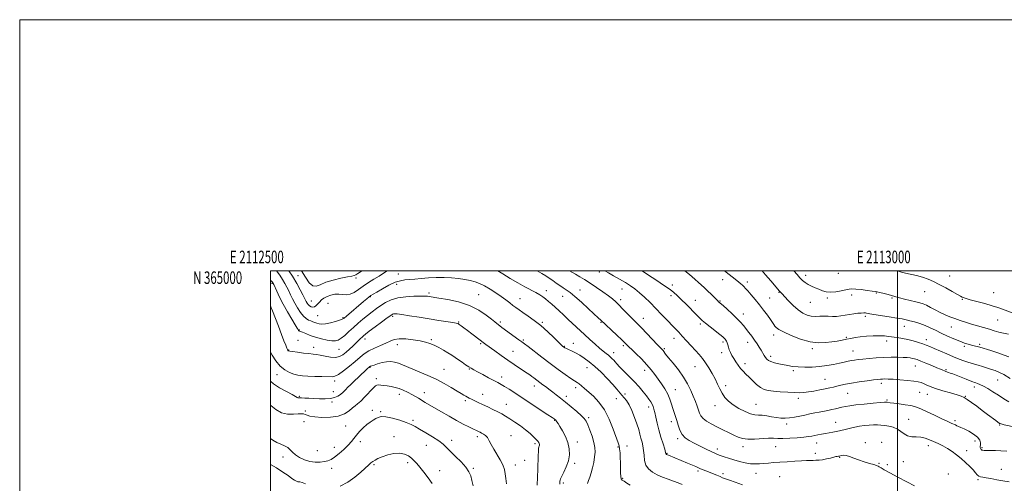
# Model space of a CAD drawing. Extents: x 2112300 to 2115200, y 362300 to 365200.
# Drawn here: x 2112300 to 2113085, y 364831 to 365200 of the extents above; entities that cross this region are included whole.
import ezdxf
from ezdxf.enums import TextEntityAlignment as Align

# ---------------------------------------------------------------- set-up
doc = ezdxf.new("R2010")
doc.units = 0
doc.header["$MEASUREMENT"] = 0
for name, color, linetype, lineweight in [('32000', 7, 'Continuous', 0), ('32001', 7, 'Continuous', 0), ('DTM SPOT ELEVATION', 2, 'Continuous', 13), ('INDEX CONTOUR', 41, 'Continuous', 13), ('INTERMEDIATE CONTOUR', 44, 'Continuous', 0)]:
    doc.layers.add(name, color=color, linetype=linetype, lineweight=lineweight)
doc.styles.add('Style-WORKING', font='WORKING.shx')

msp = doc.modelspace()

# ---------------------------------------------------------------- linework, layer by layer
at = {"layer": '32000', "flags": 128}
for points in [[(2112300, 362300), (2115200, 362300), (2115200, 365200), (2112300, 365200), (2112300, 362300)], [(2112500, 362500), (2115000, 362500), (2115000, 365000), (2112500, 365000), (2112500, 362500)], [(2113000, 362500), (2113000, 365000)]]:
    msp.add_lwpolyline(points, dxfattribs=at)
at = {"layer": 'DTM SPOT ELEVATION'}
for p in [(2112521.94, 364996.12, 983.1), (2112601.78, 364997.48, 985.2), (2112762.16, 364998.93, 978.4), (2112926.61, 364996.45, 967.5), (2112952.76, 364998.08, 966.6), (2113041.58, 364995.8, 965.3), (2112501.14, 364990.09, 988.2), (2112568.21, 364994.16, 982.4), (2112600.71, 364989.07, 986.6), (2112820.51, 364988.7, 975.6), (2112860.48, 364992.81, 972.6), (2112880.19, 364991.11, 971.6), (2112579.6, 364979.43, 986.1), (2112626.34, 364982.2, 987.7), (2112666.08, 364981.08, 987.1), (2112720.02, 364984.23, 983.4), (2112732.85, 364979.74, 982.8), (2112746.87, 364984.65, 981.3), (2112780.27, 364985.49, 978.8), (2112819.4, 364980.19, 976.4), (2112905.39, 364982.8, 970.1), (2112963.41, 364980.72, 968.5), (2112983.1, 364982.4, 968.1), (2113021.46, 364983.38, 966.8), (2113076.52, 364982.46, 965.1), (2112532.63, 364975.98, 983.1), (2112545.76, 364974, 985.1), (2112698.86, 364977.85, 985.2), (2112779.16, 364976.98, 979.6), (2112838.78, 364976.45, 975.2), (2112858.28, 364975.81, 973.9), (2112898.1, 364978.25, 971.1), (2112930.44, 364974.81, 968.9), (2112943.89, 364978.4, 968.3), (2112995.5, 364978.19, 968.2), (2113051.59, 364977.32, 966.1), (2112537.63, 364964.18, 984.9), (2112597.51, 364963.76, 990.3), (2112876.93, 364965.54, 973.4), (2112974.18, 364963.74, 970.3), (2112557.69, 364962.75, 985.8), (2112649.98, 364959.11, 989.9), (2112683.11, 364959.3, 987.7), (2112716.77, 364958.9, 985.8), (2112763.48, 364959.05, 982.1), (2112797.29, 364962.05, 979.3), (2112842.79, 364957.59, 976.3), (2113005.41, 364955.6, 970.7), (2113079.84, 364960.82, 966.9), (2112522.86, 364952.91, 987.9), (2112901.09, 364948.93, 972.5), (2113042.78, 364955.22, 968.8), (2112521.78, 364944.5, 988.8), (2112575.28, 364945.72, 990.5), (2112601.06, 364941.19, 992.6), (2112628.1, 364945.07, 991.8), (2112667.57, 364942.05, 990.2), (2112701.51, 364944.83, 987.8), (2112734.23, 364939.9, 985.9), (2112741.42, 364942.29, 985.3), (2112781.21, 364940.34, 982.3), (2112821.74, 364946.21, 978.6), (2112860.87, 364943.36, 976.3), (2112880.43, 364942.91, 974.6), (2112959.12, 364946.95, 971.8), (2112991.25, 364944.14, 972.5), (2113022.83, 364945.17, 971.4), (2113065.45, 364941.29, 969.7), (2112514.4, 364936.9, 989.9), (2112534.38, 364938.88, 989.4), (2112554.49, 364937.47, 988.9), (2112693.42, 364935.7, 989.1), (2112773.66, 364934.77, 983.4), (2112813.91, 364937.94, 979.8), (2112859.78, 364934.88, 976.5), (2112932.14, 364937.99, 972.3), (2112964.42, 364935.96, 973.2), (2113053.15, 364939.84, 970.3), (2112878.26, 364925.98, 975.5), (2112898.92, 364931.82, 973.6), (2113014.09, 364924.15, 974.8), (2112505.07, 364917.18, 992.7), (2112579.24, 364923.11, 994.1), (2112638.33, 364921.43, 993.1), (2112658.56, 364921.79, 992.1), (2112752.34, 364922.7, 986.8), (2112798.39, 364920.56, 982.6), (2112838.4, 364923.73, 978.9), (2112916.87, 364920.3, 974.3), (2113038.58, 364921.3, 973.8), (2112551.27, 364912.11, 992.4), (2112584.46, 364914.1, 995.6), (2112684.32, 364915.24, 991.5), (2112862.81, 364908.47, 977.6), (2112942.02, 364913.56, 975.1), (2112987.03, 364910.34, 976.4), (2113079.79, 364913.09, 972.9), (2112550.21, 364903.74, 993.2), (2112602.84, 364901.43, 996.5), (2112622.69, 364902.79, 995.4), (2112669.25, 364901.59, 993.3), (2112710.27, 364908.1, 990.6), (2112743.32, 364906.87, 988.4), (2112782.64, 364901.72, 985.5), (2112822.77, 364905.15, 981.2), (2112960.19, 364902.24, 976.9), (2113017.54, 364903.05, 976.9), (2113023.78, 364901.5, 976.8), (2113061.27, 364907.5, 974.5), (2112522.97, 364900.03, 993.8), (2112549.14, 364895.33, 994.3), (2112655.35, 364896.51, 994.3), (2112687.99, 364893.58, 993.2), (2112735.99, 364900.05, 989.5), (2112775.76, 364898.1, 986.9), (2112887.23, 364893.58, 977.1), (2112920.8, 364898.44, 976.4), (2112991.54, 364897.12, 977.8), (2113054.14, 364900.01, 975.9), (2112527.88, 364888.26, 995.8), (2112581.23, 364888.87, 997.5), (2112587.88, 364887.64, 997.8), (2112801.54, 364891.52, 984.5), (2112854.37, 364892.54, 978.6), (2112526.8, 364879.87, 996.5), (2112613.5, 364880.77, 997.7), (2112726.55, 364880.77, 992.1), (2112753.59, 364883.02, 989.7), (2112819.49, 364879.81, 982.5), (2112911.47, 364878.04, 978.4), (2112950.55, 364879.36, 979.2), (2113008.82, 364881.74, 979.1), (2113045.8, 364880.48, 977.7), (2113081.45, 364877.26, 976.1), (2112560.02, 364876.3, 996.8), (2112571.74, 364863.88, 998.7), (2112598.58, 364867.73, 999.5), (2112644.36, 364864.85, 997.5), (2112664.96, 364867.84, 996.4), (2112691.78, 364868.72, 995.1), (2112710.79, 364862.14, 994.3), (2112744.72, 364863.46, 991.5), (2112824.63, 364866.18, 982.3), (2112935.57, 364862.9, 980.7), (2112974.37, 364862.98, 981.6), (2112987.29, 364863.35, 981.5), (2113061.77, 364864.28, 978.6), (2112537.27, 364856.66, 996.7), (2112550.94, 364859.39, 996.9), (2112624.34, 364860.89, 998.8), (2112777.16, 364859.6, 988.1), (2112784.19, 364860.29, 987.6), (2112816.2, 364854.47, 983.9), (2112856.28, 364857.88, 981.5), (2112876.6, 364859.79, 980.5), (2112902.91, 364859.92, 980.8), (2112934.5, 364854.52, 981.5), (2113024.64, 364860.65, 980.5), (2113054.99, 364856.71, 979.5), (2113067.27, 364859.03, 977.8), (2112509.85, 364851.69, 998.6), (2112609.25, 364847.17, 1000.4), (2112702.7, 364848.99, 995.2), (2112742.53, 364846.48, 991.7), (2112953.83, 364851.45, 982.1), (2112985.16, 364846.51, 981.88), (2113004.61, 364847.89, 981.17), (2112548.79, 364842.59, 998.8), (2112582.54, 364845.4, 1000.2), (2112634.98, 364840.76, 999.2), (2112661.74, 364842.52, 997.8), (2112695.16, 364845.14, 995.4), (2112840.79, 364840.57, 984.3), (2112860.71, 364838.42, 983.6), (2112887.11, 364838.75, 982.7), (2112991.7, 364845.57, 981.74), (2113040.55, 364838.05, 981.17), (2113082.81, 364841.69, 979.4), (2112733.44, 364830.82, 991.7), (2112780.91, 364834.75, 987.9), (2112906.08, 364835.95, 983.1), (2113064.13, 364833.61, 980.2)]:
    msp.add_point(p, dxfattribs=at)
at = {"layer": 'INDEX CONTOUR'}
for points in [[(2113088.977, 364831.861, 980), (2113084.025, 364832.65, 980), (2113079.05, 364833.535, 980), (2113074.44, 364834.411, 980), (2113070.618, 364835.11, 980), (2113067.879, 364835.536, 980), (2113066.004, 364835.893, 980), (2113064.648, 364836.459, 980), (2113063.461, 364837.478, 980), (2113062.092, 364839.061, 980), (2113060.189, 364841.282, 980), (2113057.507, 364844.145, 980), (2113054.235, 364847.359, 980), (2113050.667, 364850.564, 980), (2113047.046, 364853.464, 980), (2113043.405, 364856.039, 980), (2113039.724, 364858.339, 980), (2113036.001, 364860.407, 980), (2113032.311, 364862.266, 980), (2113028.747, 364863.938, 980), (2113025.357, 364865.415, 980), (2113022.018, 364866.588, 980), (2113018.561, 364867.324, 980), (2113014.898, 364867.597, 980), (2113011.258, 364867.821, 980), (2113007.949, 364868.519, 980), (2113005.159, 364870.038, 980), (2113002.592, 364872.014, 980), (2112999.831, 364873.906, 980), (2112996.591, 364875.287, 980), (2112993.103, 364876.181, 980), (2112989.733, 364876.727, 980), (2112986.726, 364877.044, 980), (2112983.868, 364877.173, 980), (2112980.826, 364877.134, 980), (2112977.357, 364876.944, 980), (2112973.583, 364876.603, 980), (2112969.71, 364876.106, 980), (2112965.933, 364875.46, 980), (2112962.379, 364874.716, 980), (2112959.16, 364873.934, 980), (2112953.733, 364872.466, 980), (2112951.145, 364871.854, 980), (2112948.395, 364871.353, 980), (2112942.477, 364870.445, 980), (2112939.432, 364869.914, 980), (2112936.515, 364869.348, 980), (2112931.634, 364868.326, 980), (2112929.04, 364867.887, 980), (2112925.312, 364867.446, 980), (2112919.979, 364866.991, 980), (2112913.947, 364866.611, 980), (2112908.468, 364866.424, 980), (2112904.39, 364866.487, 980), (2112900.955, 364866.621, 980), (2112897.001, 364866.585, 980), (2112885.877, 364865.85, 980), (2112880.487, 364865.774, 980), (2112876.331, 364866.299, 980), (2112872.91, 364867.415, 980), (2112869.409, 364869.033, 980), (2112865.22, 364871.056, 980), (2112860.557, 364873.333, 980), (2112855.839, 364875.701, 980), (2112851.463, 364878.02, 980), (2112847.734, 364880.242, 980), (2112844.935, 364882.34, 980), (2112843.213, 364884.337, 980), (2112842.18, 364886.455, 980), (2112841.311, 364888.963, 980), (2112840.18, 364892.077, 980), (2112838.737, 364895.785, 980), (2112837.032, 364900.022, 980), (2112835.058, 364904.724, 980), (2112832.596, 364909.841, 980), (2112829.372, 364915.327, 980), (2112825.297, 364921.032, 980), (2112821.028, 364926.397, 980), (2112817.405, 364930.761, 980), (2112815.05, 364933.652, 980), (2112812.946, 364936.364, 980), (2112812.241, 364937.185, 980), (2112810.999, 364938.502, 980), (2112808.586, 364941.035, 980), (2112800.001, 364950.09, 980), (2112795.714, 364954.562, 980), (2112792.57, 364957.757, 980), (2112790.115, 364960.191, 980), (2112787.59, 364962.716, 980), (2112784.45, 364965.94, 980), (2112781.018, 364969.491, 980), (2112777.834, 364972.755, 980), (2112775.227, 364975.314, 980), (2112772.673, 364977.552, 980), (2112769.437, 364980.05, 980), (2112765.028, 364983.214, 980), (2112759.92, 364986.731, 980), (2112754.834, 364990.113, 980), (2112750.353, 364992.967, 980), (2112746.523, 364995.294, 980), (2112743.255, 364997.194, 980), (2112738.263, 365000, 980)], [(2113088.748, 364931.313, 970), (2113084.905, 364932.89, 970), (2113079.846, 364934.643, 970), (2113074.45, 364936.347, 970), (2113065.629, 364939.009, 970), (2113064.475, 364939.321, 970), (2113061.121, 364940.156, 970), (2113058.911, 364940.726, 970), (2113056.386, 364941.429, 970), (2113053.345, 364942.401, 970), (2113049.529, 364943.802, 970), (2113044.822, 364945.725, 970), (2113039.663, 364947.988, 970), (2113034.63, 364950.34, 970), (2113030.148, 364952.568, 970), (2113026.026, 364954.598, 970), (2113021.919, 364956.394, 970), (2113017.612, 364957.926, 970), (2113013.398, 364959.188, 970), (2113009.702, 364960.178, 970), (2113006.702, 364960.927, 970), (2113003.597, 364961.589, 970), (2112999.343, 364962.349, 970), (2112993.335, 364963.323, 970), (2112981.156, 364965.238, 970), (2112977.773, 364965.795, 970), (2112975.199, 364966.252, 970), (2112974.285, 364966.361, 970), (2112972.991, 364966.4, 970), (2112971.066, 364966.322, 970), (2112968.357, 364966.09, 970), (2112965.09, 364965.709, 970), (2112961.585, 364965.196, 970), (2112958.108, 364964.591, 970), (2112954.693, 364964.033, 970), (2112951.321, 364963.685, 970), (2112947.972, 364963.648, 970), (2112944.625, 364963.769, 970), (2112941.259, 364963.832, 970), (2112937.863, 364963.706, 970), (2112934.471, 364963.595, 970), (2112931.125, 364963.789, 970), (2112927.83, 364964.566, 970), (2112924.429, 364966.155, 970), (2112920.726, 364968.773, 970), (2112916.665, 364972.447, 970), (2112912.743, 364976.433, 970), (2112907.68, 364981.841, 970), (2112906.162, 364983.422, 970), (2112905.596, 364984.048, 970), (2112904.496, 364985.331, 970), (2112898.896, 364991.968, 970), (2112894.701, 364996.89, 970), (2112891.986, 365000, 970)], [(2112752.688, 364830.536, 990), (2112753.467, 364832.908, 990), (2112754.569, 364835.6, 990), (2112755.768, 364838.899, 990), (2112756.862, 364842.957, 990), (2112757.766, 364847.388, 990), (2112758.422, 364851.67, 990), (2112758.752, 364855.46, 990), (2112758.616, 364859.133, 990), (2112757.854, 364863.244, 990), (2112756.407, 364868.106, 990), (2112754.623, 364873.072, 990), (2112752.948, 364877.256, 990), (2112751.638, 364880.077, 990), (2112750.177, 364882.178, 990), (2112747.854, 364884.51, 990), (2112744.205, 364887.759, 990), (2112739.737, 364891.565, 990), (2112735.201, 364895.303, 990), (2112731.217, 364898.469, 990), (2112727.869, 364901.051, 990), (2112725.109, 364903.157, 990), (2112722.861, 364904.899, 990), (2112719.127, 364907.821, 990), (2112717.259, 364909.243, 990), (2112710.048, 364914.665, 990), (2112708.405, 364915.864, 990), (2112706.722, 364917.031, 990), (2112704.724, 364918.362, 990), (2112698.569, 364922.409, 990), (2112694.253, 364925.297, 990), (2112689.305, 364928.691, 990), (2112683.975, 364932.45, 990), (2112678.862, 364936.12, 990), (2112671.764, 364941.276, 990), (2112669.584, 364942.89, 990), (2112667.228, 364944.673, 990), (2112660.441, 364949.867, 990), (2112656.967, 364952.509, 990), (2112654.134, 364954.63, 990), (2112652.002, 364956.195, 990), (2112650.523, 364957.254, 990), (2112649.494, 364957.893, 990), (2112648.102, 364958.326, 990), (2112645.376, 364958.798, 990), (2112634.12, 364960.462, 990), (2112626.496, 364961.624, 990), (2112618.395, 364962.923, 990), (2112610.793, 364964.165, 990), (2112604.74, 364965.122, 990), (2112600.98, 364965.63, 990), (2112599.012, 364965.767, 990), (2112598.024, 364965.669, 990), (2112597.215, 364965.37, 990), (2112595.819, 364964.474, 990), (2112593.077, 364962.48, 990), (2112588.588, 364959.141, 990), (2112583.368, 364955.229, 990), (2112578.787, 364951.769, 990), (2112575.863, 364949.52, 990), (2112574.196, 364948.17, 990), (2112573.031, 364947.137, 990), (2112571.728, 364945.925, 990), (2112565.562, 364940.049, 990), (2112562.856, 364937.495, 990), (2112560.194, 364935.062, 990), (2112557.723, 364933.03, 990), (2112555.11, 364931.61, 990), (2112551.899, 364930.993, 990), (2112547.837, 364931.26, 990), (2112543.472, 364932.043, 990), (2112539.556, 364932.864, 990), (2112536.564, 364933.363, 990), (2112533.88, 364933.653, 990), (2112530.612, 364933.968, 990), (2112526.21, 364934.474, 990), (2112521.478, 364935.073, 990), (2112517.562, 364935.599, 990), (2112515.308, 364935.933, 990), (2112514.365, 364936.13, 990), (2112514.083, 364936.289, 990), (2112513.897, 364936.545, 990), (2112513.59, 364937.167, 990), (2112513.03, 364938.461, 990), (2112512.091, 364940.724, 990), (2112510.685, 364944.235, 990), (2112508.728, 364949.267, 990), (2112506.244, 364955.795, 990), (2112501.559, 364968.171, 990), (2112500.301, 364971.394, 990), (2112500, 364972.112, 990)], [(2112628.788, 364830.608, 1000), (2112625.576, 364835.068, 1000), (2112622.155, 364839.517, 1000), (2112619.032, 364843.427, 1000), (2112616.559, 364846.414, 1000), (2112614.485, 364848.692, 1000), (2112612.404, 364850.624, 1000), (2112609.946, 364852.446, 1000), (2112606.885, 364853.901, 1000), (2112603.029, 364854.602, 1000), (2112598.345, 364854.297, 1000), (2112593.424, 364853.256, 1000), (2112589.017, 364851.882, 1000), (2112585.693, 364850.511, 1000), (2112583.308, 364849.225, 1000), (2112581.54, 364848.039, 1000), (2112580.03, 364846.889, 1000), (2112578.273, 364845.388, 1000), (2112571.996, 364839.646, 1000), (2112567.198, 364835.608, 1000), (2112561.601, 364831.622, 1000), (2112555.476, 364828.314, 1000)], [(2112528.001, 364830.325, 1000), (2112525.176, 364831.355, 1000), (2112523.275, 364831.738, 1000), (2112521.894, 364831.913, 1000), (2112520.633, 364832.278, 1000), (2112519.122, 364833.083, 1000), (2112516.995, 364834.541, 1000), (2112513.943, 364836.79, 1000), (2112509.871, 364839.68, 1000), (2112504.738, 364842.983, 1000), (2112500, 364845.693, 1000)]]:
    msp.add_polyline3d(points, dxfattribs=at)
at = {"layer": 'INTERMEDIATE CONTOUR'}
for points in [[(2112828.347, 364829.847, 986), (2112824.958, 364831.102, 986), (2112821.375, 364832.413, 986), (2112817.179, 364833.885, 986), (2112812.662, 364835.552, 986), (2112808.288, 364837.434, 986), (2112804.474, 364839.573, 986), (2112801.438, 364842.113, 986), (2112799.35, 364845.221, 986), (2112798.27, 364848.965, 986), (2112797.82, 364853.014, 986), (2112797.511, 364856.937, 986), (2112796.959, 364860.414, 986), (2112796.2, 364863.57, 986), (2112795.373, 364866.64, 986), (2112794.555, 364869.869, 986), (2112793.579, 364873.541, 986), (2112792.212, 364877.947, 986), (2112790.311, 364883.183, 986), (2112788.088, 364888.569, 986), (2112785.84, 364893.228, 986), (2112783.803, 364896.532, 986), (2112781.96, 364898.854, 986), (2112780.23, 364900.812, 986), (2112776.239, 364905.715, 986), (2112773.07, 364909.347, 986), (2112768.672, 364914.007, 986), (2112763.578, 364919.09, 986), (2112758.527, 364923.806, 986), (2112754.093, 364927.545, 986), (2112750.201, 364930.411, 986), (2112746.61, 364932.687, 986), (2112743.173, 364934.599, 986), (2112740.096, 364936.148, 986), (2112737.68, 364937.28, 986), (2112736.123, 364937.976, 986), (2112734.723, 364938.588, 986), (2112734.339, 364938.798, 986), (2112733.999, 364939.023, 986), (2112733.664, 364939.272, 986), (2112733.2, 364939.651, 986), (2112732.117, 364940.659, 986), (2112729.833, 364942.892, 986), (2112725.971, 364946.703, 986), (2112720.983, 364951.464, 986), (2112715.527, 364956.304, 986), (2112710.198, 364960.503, 986), (2112705.355, 364963.952, 986), (2112701.294, 364966.694, 986), (2112698.185, 364968.822, 986), (2112695.688, 364970.621, 986), (2112693.336, 364972.426, 986), (2112690.715, 364974.513, 986), (2112687.632, 364976.916, 986), (2112683.949, 364979.613, 986), (2112679.628, 364982.529, 986), (2112675.034, 364985.39, 986), (2112670.636, 364987.871, 986), (2112666.751, 364989.738, 986), (2112663.107, 364991.104, 986), (2112659.282, 364992.17, 986), (2112654.927, 364993.092, 986), (2112649.972, 364993.848, 986), (2112644.418, 364994.369, 986), (2112638.329, 364994.602, 986), (2112632.02, 364994.566, 986), (2112625.869, 364994.298, 986), (2112620.204, 364993.851, 986), (2112615.154, 364993.35, 986), (2112610.798, 364992.938, 986), (2112607.093, 364992.652, 986), (2112603.51, 364992.1, 986), (2112599.396, 364990.787, 986), (2112594.376, 364988.428, 986), (2112589.173, 364985.588, 986), (2112584.786, 364983.041, 986), (2112581.921, 364981.349, 986), (2112580.109, 364980.209, 986), (2112578.588, 364979.103, 986), (2112576.709, 364977.591, 986), (2112574.264, 364975.538, 986), (2112560.589, 364963.848, 986), (2112558.669, 364962.243, 986), (2112557.177, 364961.322, 986), (2112555.107, 364960.556, 986), (2112551.767, 364959.558, 986), (2112547.734, 364958.511, 986), (2112543.898, 364957.742, 986), (2112540.944, 364957.496, 986), (2112538.746, 364957.686, 986), (2112536.971, 364958.144, 986), (2112535.33, 364958.723, 986), (2112533.717, 364959.366, 986), (2112532.07, 364960.038, 986), (2112530.327, 364960.776, 986), (2112528.425, 364961.91, 986), (2112526.301, 364963.842, 986), (2112523.946, 364966.818, 986), (2112521.552, 364970.459, 986), (2112519.365, 364974.232, 986), (2112517.562, 364977.71, 986), (2112516.037, 364980.902, 986), (2112514.616, 364983.924, 986), (2112513.138, 364986.888, 986), (2112511.515, 364989.891, 986), (2112509.672, 364993.024, 986), (2112507.502, 364996.377, 986), (2112504.797, 365000, 986)], [(2112593.247, 365000, 984), (2112593.018, 364999.853, 984), (2112590.099, 364997.959, 984), (2112586.521, 364995.7, 984), (2112582.409, 364993.195, 984), (2112578.072, 364990.526, 984), (2112573.866, 364987.766, 984), (2112570.069, 364985.049, 984), (2112566.654, 364982.737, 984), (2112563.513, 364981.253, 984), (2112560.536, 364980.848, 984), (2112557.587, 364981.093, 984), (2112554.526, 364981.386, 984), (2112551.278, 364981.241, 984), (2112548.043, 364980.623, 984), (2112545.087, 364979.607, 984), (2112542.616, 364978.278, 984), (2112540.594, 364976.736, 984), (2112538.926, 364975.087, 984), (2112537.511, 364973.459, 984), (2112536.235, 364972.075, 984), (2112534.976, 364971.177, 984), (2112533.652, 364970.945, 984), (2112532.327, 364971.289, 984), (2112531.104, 364972.054, 984), (2112530.065, 364973.089, 984), (2112529.208, 364974.261, 984), (2112528.513, 364975.437, 984), (2112527.908, 364976.603, 984), (2112527.117, 364978.193, 984), (2112525.811, 364980.76, 984), (2112523.733, 364984.701, 984), (2112520.908, 364989.8, 984), (2112517.428, 364995.691, 984), (2112514.687, 365000, 984)], [(2112572.865, 365000, 982), (2112571.835, 364999.279, 982), (2112569.62, 364997.755, 982), (2112567.97, 364996.734, 982), (2112566.599, 364996.139, 982), (2112564.724, 364995.695, 982), (2112561.433, 364995.077, 982), (2112556.195, 364994.031, 982), (2112549.981, 364992.572, 982), (2112544.14, 364990.785, 982), (2112539.698, 364988.89, 982), (2112536.396, 364987.651, 982), (2112533.652, 364987.966, 982), (2112530.939, 364990.493, 982), (2112527.939, 364994.918, 982), (2112524.813, 365000, 982)], [(2112876.236, 364829.581, 984), (2112870.557, 364831.63, 984), (2112865.848, 364833.182, 984), (2112862.675, 364834.28, 984), (2112860.472, 364835.134, 984), (2112858.394, 364835.998, 984), (2112855.794, 364837.06, 984), (2112847.214, 364840.506, 984), (2112844.9, 364841.452, 984), (2112842.915, 364842.293, 984), (2112839.155, 364843.971, 984), (2112836.377, 364845.178, 984), (2112832.5, 364846.807, 984), (2112817.356, 364853.044, 984), (2112815.823, 364853.659, 984), (2112815.642, 364853.761, 984), (2112815.497, 364853.882, 984), (2112815.398, 364854.03, 984), (2112815.309, 364854.325, 984), (2112815.024, 364855.34, 984), (2112814.294, 364857.759, 984), (2112812.97, 364862.005, 984), (2112811.3, 364867.461, 984), (2112809.632, 364873.249, 984), (2112808.248, 364878.608, 984), (2112807.163, 364883.25, 984), (2112806.329, 364887.004, 984), (2112805.676, 364889.79, 984), (2112805.054, 364891.891, 984), (2112804.294, 364893.683, 984), (2112803.235, 364895.515, 984), (2112801.752, 364897.639, 984), (2112799.731, 364900.283, 984), (2112797.084, 364903.605, 984), (2112793.829, 364907.482, 984), (2112790.014, 364911.725, 984), (2112785.78, 364916.097, 984), (2112778.285, 364923.543, 984), (2112776.089, 364925.857, 984), (2112774.737, 364927.415, 984), (2112773.701, 364928.65, 984), (2112772.537, 364929.921, 984), (2112771.147, 364931.278, 984), (2112769.515, 364932.698, 984), (2112767.603, 364934.205, 984), (2112765.275, 364936.013, 984), (2112762.366, 364938.386, 984), (2112758.781, 364941.502, 984), (2112754.69, 364945.195, 984), (2112750.328, 364949.217, 984), (2112737.442, 364961.26, 984), (2112733.611, 364964.809, 984), (2112730.116, 364968.017, 984), (2112726.974, 364970.88, 984), (2112724.185, 364973.399, 984), (2112721.679, 364975.601, 984), (2112719.369, 364977.516, 984), (2112717.124, 364979.205, 984), (2112714.642, 364980.832, 984), (2112711.578, 364982.592, 984), (2112702.875, 364987.185, 984), (2112697.295, 364990.267, 984), (2112691.127, 364993.9, 984), (2112685.16, 364997.545, 984), (2112681.188, 365000, 984)], [(2113013.366, 364828.785, 982), (2113007.27, 364831.924, 982), (2113000.117, 364835.701, 982), (2112993.695, 364839.149, 982), (2112989.372, 364841.518, 982), (2112986.853, 364842.939, 982), (2112985.424, 364843.765, 982), (2112984.384, 364844.322, 982), (2112983.097, 364844.842, 982), (2112980.941, 364845.533, 982), (2112977.511, 364846.548, 982), (2112973.27, 364847.828, 982), (2112968.9, 364849.257, 982), (2112964.975, 364850.701, 982), (2112961.638, 364851.95, 982), (2112958.923, 364852.773, 982), (2112956.842, 364853.024, 982), (2112955.31, 364852.883, 982), (2112953.465, 364852.422, 982), (2112952.906, 364852.315, 982), (2112951.793, 364852.141, 982), (2112950.785, 364851.925, 982), (2112949.061, 364851.498, 982), (2112946.444, 364850.815, 982), (2112943.302, 364850.048, 982), (2112940.144, 364849.421, 982), (2112937.362, 364849.098, 982), (2112934.899, 364848.997, 982), (2112932.584, 364848.977, 982), (2112930.189, 364848.918, 982), (2112927.257, 364848.784, 982), (2112923.276, 364848.558, 982), (2112917.965, 364848.238, 982), (2112911.961, 364847.864, 982), (2112906.134, 364847.487, 982), (2112901.167, 364847.146, 982), (2112896.989, 364846.828, 982), (2112893.342, 364846.509, 982), (2112889.963, 364846.201, 982), (2112886.555, 364846.064, 982), (2112882.818, 364846.296, 982), (2112878.554, 364847.031, 982), (2112873.99, 364848.136, 982), (2112869.458, 364849.415, 982), (2112865.262, 364850.691, 982), (2112861.597, 364851.868, 982), (2112858.627, 364852.871, 982), (2112856.363, 364853.691, 982), (2112854.184, 364854.594, 982), (2112851.315, 364855.912, 982), (2112847.237, 364857.862, 982), (2112842.462, 364860.2, 982), (2112837.758, 364862.563, 982), (2112833.759, 364864.716, 982), (2112830.555, 364866.938, 982), (2112828.104, 364869.63, 982), (2112826.329, 364873.05, 982), (2112825.021, 364876.868, 982), (2112823.94, 364880.607, 982), (2112822.886, 364883.925, 982), (2112821.825, 364887.027, 982), (2112820.765, 364890.252, 982), (2112819.678, 364893.858, 982), (2112818.387, 364897.766, 982), (2112816.681, 364901.816, 982), (2112814.426, 364905.863, 982), (2112811.814, 364909.83, 982), (2112809.116, 364913.659, 982), (2112806.488, 364917.344, 982), (2112803.633, 364921.099, 982), (2112800.139, 364925.191, 982), (2112795.809, 364929.727, 982), (2112791.307, 364934.172, 982), (2112782.897, 364942.31, 982), (2112780.182, 364944.876, 982), (2112776.102, 364948.661, 982), (2112762.988, 364960.796, 982), (2112761.384, 364962.304, 982), (2112753.56, 364969.721, 982), (2112747.95, 364974.947, 982), (2112742.726, 364979.601, 982), (2112738.797, 364982.747, 982), (2112735.856, 364984.779, 982), (2112733.29, 364986.421, 982), (2112730.609, 364988.249, 982), (2112727.801, 364990.239, 982), (2112724.977, 364992.221, 982), (2112722.207, 364994.073, 982), (2112719.399, 364995.866, 982), (2112716.418, 364997.72, 982), (2112712.707, 365000, 982)], [(2113087.003, 364856.234, 978), (2113082.438, 364856.553, 978), (2113078.02, 364856.74, 978), (2113074.094, 364856.825, 978), (2113071.015, 364856.857, 978), (2113069.018, 364856.888, 978), (2113067.86, 364856.984, 978), (2113067.179, 364857.211, 978), (2113066.672, 364857.614, 978), (2113066.288, 364858.14, 978), (2113066.034, 364858.714, 978), (2113065.914, 364859.306, 978), (2113065.906, 364860.082, 978), (2113065.983, 364861.254, 978), (2113066.022, 364862.967, 978), (2113065.509, 364865.109, 978), (2113063.832, 364867.501, 978), (2113060.653, 364869.949, 978), (2113056.72, 364872.214, 978), (2113053.053, 364874.039, 978), (2113050.431, 364875.253, 978), (2113048.667, 364876.02, 978), (2113047.33, 364876.585, 978), (2113046.054, 364877.154, 978), (2113043.223, 364878.448, 978), (2113038.948, 364880.353, 978), (2113035.168, 364882.091, 978), (2113029.891, 364884.57, 978), (2113019.159, 364889.651, 978), (2113015.887, 364891.143, 978), (2113013.43, 364891.993, 978), (2113010.482, 364892.587, 978), (2113006.153, 364893.227, 978), (2113001.22, 364893.885, 978), (2112996.881, 364894.451, 978), (2112994.044, 364894.841, 978), (2112991.679, 364895.209, 978), (2112991.032, 364895.265, 978), (2112989.568, 364895.197, 978), (2112986.227, 364894.94, 978), (2112980.406, 364894.456, 978), (2112973.336, 364893.82, 978), (2112966.708, 364893.138, 978), (2112961.816, 364892.491, 978), (2112958.361, 364891.877, 978), (2112955.647, 364891.268, 978), (2112950.43, 364890.016, 978), (2112947.599, 364889.386, 978), (2112944.493, 364888.761, 978), (2112937.592, 364887.456, 978), (2112933.895, 364886.734, 978), (2112930.051, 364885.948, 978), (2112926.053, 364885.087, 978), (2112921.926, 364884.169, 978), (2112917.826, 364883.335, 978), (2112913.942, 364882.753, 978), (2112910.385, 364882.553, 978), (2112906.962, 364882.703, 978), (2112903.404, 364883.133, 978), (2112899.548, 364883.75, 978), (2112895.657, 364884.383, 978), (2112892.101, 364884.838, 978), (2112889.084, 364885.032, 978), (2112886.157, 364885.316, 978), (2112882.704, 364886.148, 978), (2112878.329, 364887.862, 978), (2112873.52, 364890.279, 978), (2112868.984, 364893.093, 978), (2112865.281, 364896.056, 978), (2112862.377, 364899.151, 978), (2112860.092, 364902.419, 978), (2112858.221, 364905.905, 978), (2112856.467, 364909.67, 978), (2112854.508, 364913.778, 978), (2112852.119, 364918.218, 978), (2112849.466, 364922.663, 978), (2112846.815, 364926.71, 978), (2112844.331, 364930.107, 978), (2112841.795, 364933.199, 978), (2112838.888, 364936.482, 978), (2112835.425, 364940.286, 978), (2112831.746, 364944.274, 978), (2112828.324, 364947.94, 978), (2112825.464, 364950.963, 978), (2112811.788, 364965.275, 978), (2112807.203, 364969.988, 978), (2112802.603, 364974.594, 978), (2112798.183, 364978.847, 978), (2112794.125, 364982.524, 978), (2112790.497, 364985.503, 978), (2112786.929, 364988.066, 978), (2112782.94, 364990.596, 978), (2112778.262, 364993.347, 978), (2112773.482, 364996.063, 978), (2112769.4, 364998.356, 978), (2112766.508, 365000, 978)], [(2113094.026, 364875.323, 976), (2113085.004, 364877.378, 976), (2113082.699, 364877.941, 976), (2113081.692, 364878.246, 976), (2113081.303, 364878.443, 976), (2113080.898, 364878.709, 976), (2113080.036, 364879.326, 976), (2113078.325, 364880.602, 976), (2113071.772, 364885.567, 976), (2113067.508, 364888.769, 976), (2113063.073, 364892.049, 976), (2113058.926, 364895.054, 976), (2113055.545, 364897.418, 976), (2113053.136, 364898.929, 976), (2113050.812, 364899.967, 976), (2113047.412, 364901.068, 976), (2113042.187, 364902.624, 976), (2113036.034, 364904.472, 976), (2113030.263, 364906.309, 976), (2113025.895, 364907.887, 976), (2113022.802, 364909.172, 976), (2113020.567, 364910.185, 976), (2113018.706, 364910.961, 976), (2113016.457, 364911.576, 976), (2113012.991, 364912.121, 976), (2113007.828, 364912.657, 976), (2113001.89, 364913.144, 976), (2112996.451, 364913.512, 976), (2112992.49, 364913.712, 976), (2112989.824, 364913.778, 976), (2112987.975, 364913.76, 976), (2112986.406, 364913.687, 976), (2112984.335, 364913.489, 976), (2112980.916, 364913.07, 976), (2112975.647, 364912.372, 976), (2112969.394, 364911.486, 976), (2112963.364, 364910.535, 976), (2112958.501, 364909.627, 976), (2112954.699, 364908.785, 976), (2112951.589, 364908.016, 976), (2112948.786, 364907.312, 976), (2112945.853, 364906.618, 976), (2112942.334, 364905.867, 976), (2112937.967, 364905.026, 976), (2112933.251, 364904.194, 976), (2112928.877, 364903.504, 976), (2112925.276, 364903.064, 976), (2112921.848, 364902.879, 976), (2112917.735, 364902.931, 976), (2112912.388, 364903.192, 976), (2112906.5, 364903.601, 976), (2112901.075, 364904.085, 976), (2112896.858, 364904.64, 976), (2112893.55, 364905.523, 976), (2112890.592, 364907.054, 976), (2112887.552, 364909.422, 976), (2112884.498, 364912.278, 976), (2112881.623, 364915.138, 976), (2112879.074, 364917.644, 976), (2112876.808, 364919.931, 976), (2112874.735, 364922.255, 976), (2112872.784, 364924.803, 976), (2112870.966, 364927.472, 976), (2112869.313, 364930.087, 976), (2112867.856, 364932.514, 976), (2112866.638, 364934.779, 976), (2112865.7, 364936.947, 976), (2112865.055, 364939.051, 976), (2112864.593, 364940.99, 976), (2112864.172, 364942.628, 976), (2112863.679, 364943.875, 976), (2112863.113, 364944.809, 976), (2112862.499, 364945.552, 976), (2112861.775, 364946.277, 976), (2112860.524, 364947.353, 976), (2112858.24, 364949.198, 976), (2112850.546, 364955.31, 976), (2112846.858, 364958.27, 976), (2112844.269, 364960.432, 976), (2112842.153, 364962.378, 976), (2112839.562, 364964.958, 976), (2112831.55, 364973.094, 976), (2112827.515, 364977.159, 976), (2112824.332, 364980.27, 976), (2112821.585, 364982.714, 976), (2112818.605, 364985.014, 976), (2112814.901, 364987.581, 976), (2112806.35, 364993.235, 976), (2112802.26, 364996.002, 976), (2112796.448, 365000, 976)], [(2113088.73, 364895.687, 974), (2113084.751, 364898.101, 974), (2113080.371, 364900.819, 974), (2113075.978, 364903.57, 974), (2113071.885, 364906.093, 974), (2113068.383, 364908.13, 974), (2113065.69, 364909.498, 974), (2113063.734, 364910.316, 974), (2113062.364, 364910.779, 974), (2113061.348, 364911.094, 974), (2113060.112, 364911.511, 974), (2113057.997, 364912.296, 974), (2113054.603, 364913.607, 974), (2113043.917, 364917.786, 974), (2113041.917, 364918.549, 974), (2113040.484, 364919.071, 974), (2113038.361, 364919.795, 974), (2113037.353, 364920.177, 974), (2113036.134, 364920.701, 974), (2113034.304, 364921.511, 974), (2113031.411, 364922.759, 974), (2113027.249, 364924.505, 974), (2113022.588, 364926.422, 974), (2113018.444, 364928.09, 974), (2113015.562, 364929.192, 974), (2113013.608, 364929.834, 974), (2113011.98, 364930.224, 974), (2113010.126, 364930.535, 974), (2113007.707, 364930.79, 974), (2113004.434, 364930.973, 974), (2113000.114, 364931.067, 974), (2112994.92, 364931.043, 974), (2112989.121, 364930.87, 974), (2112983.039, 364930.536, 974), (2112977.213, 364930.108, 974), (2112972.237, 364929.672, 974), (2112968.513, 364929.287, 974), (2112965.678, 364928.907, 974), (2112963.18, 364928.46, 974), (2112960.519, 364927.886, 974), (2112957.404, 364927.174, 974), (2112953.6, 364926.323, 974), (2112948.947, 364925.364, 974), (2112943.599, 364924.43, 974), (2112937.784, 364923.685, 974), (2112931.763, 364923.261, 974), (2112925.918, 364923.164, 974), (2112920.66, 364923.368, 974), (2112916.267, 364923.837, 974), (2112912.481, 364924.488, 974), (2112905.286, 364925.977, 974), (2112901.862, 364926.758, 974), (2112899.014, 364927.604, 974), (2112897.003, 364928.558, 974), (2112895.626, 364929.674, 974), (2112894.565, 364931.011, 974), (2112893.54, 364932.62, 974), (2112891.167, 364936.707, 974), (2112889.673, 364939.189, 974), (2112887.928, 364941.916, 974), (2112885.923, 364944.834, 974), (2112883.676, 364947.871, 974), (2112881.343, 364950.893, 974), (2112877.054, 364956.367, 974), (2112874.813, 364959.026, 974), (2112871.916, 364962.081, 974), (2112868.122, 364965.708, 974), (2112864.113, 364969.36, 974), (2112860.799, 364972.306, 974), (2112857.301, 364975.376, 974), (2112856.712, 364975.953, 974), (2112853.765, 364978.929, 974), (2112851.405, 364981.28, 974), (2112848.77, 364983.823, 974), (2112846.087, 364986.302, 974), (2112840.957, 364990.927, 974), (2112838.574, 364993.12, 974), (2112835.982, 364995.436, 974), (2112832.774, 364998.097, 974), (2112830.3, 365000, 974)], [(2113089.798, 364914.284, 972), (2113084.578, 364917.264, 972), (2113080.683, 364919.219, 972), (2113077.668, 364920.428, 972), (2113074.762, 364921.385, 972), (2113067.775, 364923.633, 972), (2113064.33, 364924.695, 972), (2113061.351, 364925.544, 972), (2113058.641, 364926.305, 972), (2113055.878, 364927.156, 972), (2113052.761, 364928.258, 972), (2113049.065, 364929.7, 972), (2113044.583, 364931.549, 972), (2113039.282, 364933.798, 972), (2113029.072, 364938.184, 972), (2113025.576, 364939.665, 972), (2113022.822, 364940.764, 972), (2113020.013, 364941.779, 972), (2113016.536, 364942.929, 972), (2113012.497, 364944.129, 972), (2113008.187, 364945.216, 972), (2113003.875, 364946.068, 972), (2112999.766, 364946.722, 972), (2112992.766, 364947.711, 972), (2112989.459, 364948.049, 972), (2112985.521, 364948.193, 972), (2112980.582, 364948.09, 972), (2112975.204, 364947.774, 972), (2112970.18, 364947.299, 972), (2112966.09, 364946.718, 972), (2112962.655, 364946.069, 972), (2112959.383, 364945.39, 972), (2112955.851, 364944.711, 972), (2112951.923, 364944.032, 972), (2112947.53, 364943.347, 972), (2112942.581, 364942.734, 972), (2112936.889, 364942.61, 972), (2112930.242, 364943.474, 972), (2112922.677, 364945.615, 972), (2112915.21, 364948.459, 972), (2112909.107, 364951.22, 972), (2112905.281, 364953.292, 972), (2112903.252, 364954.782, 972), (2112902.189, 364955.978, 972), (2112901.34, 364957.187, 972), (2112900.277, 364958.779, 972), (2112898.648, 364961.145, 972), (2112896.212, 364964.532, 972), (2112893.16, 364968.631, 972), (2112889.792, 364972.989, 972), (2112886.404, 364977.185, 972), (2112883.274, 364980.916, 972), (2112880.676, 364983.906, 972), (2112878.79, 364985.986, 972), (2112877.404, 364987.401, 972), (2112876.215, 364988.502, 972), (2112874.952, 364989.594, 972), (2112873.492, 364990.805, 972), (2112871.748, 364992.216, 972), (2112861.949, 365000, 972)], [(2113088.501, 364949.453, 968), (2113084.445, 364950.281, 968), (2113080.737, 364951.195, 968), (2113077.099, 364952.222, 968), (2113073.15, 364953.386, 968), (2113063.752, 364956.098, 968), (2113058.852, 364957.538, 968), (2113054.203, 364958.966, 968), (2113049.831, 364960.396, 968), (2113045.7, 364961.856, 968), (2113041.761, 364963.38, 968), (2113037.912, 364965.025, 968), (2113034.036, 364966.853, 968), (2113030.087, 364968.869, 968), (2113026.307, 364970.844, 968), (2113023.007, 364972.494, 968), (2113020.33, 364973.63, 968), (2113017.737, 364974.457, 968), (2113014.519, 364975.279, 968), (2113005.59, 364977.443, 968), (2113001.518, 364978.463, 968), (2112998.688, 364979.233, 968), (2112994.329, 364980.515, 968), (2112991.397, 364981.31, 968), (2112988.232, 364982.132, 968), (2112985.553, 364982.81, 968), (2112983.783, 364983.233, 968), (2112982.174, 364983.525, 968), (2112979.682, 364983.869, 968), (2112975.638, 364984.388, 968), (2112970.868, 364984.956, 968), (2112966.572, 364985.384, 968), (2112963.582, 364985.516, 968), (2112961.275, 364985.326, 968), (2112958.658, 364984.817, 968), (2112955.023, 364984.052, 968), (2112950.785, 364983.325, 968), (2112946.64, 364982.991, 968), (2112943.116, 364983.305, 968), (2112940.067, 364984.124, 968), (2112937.179, 364985.212, 968), (2112934.222, 364986.375, 968), (2112931.31, 364987.615, 968), (2112928.642, 364988.98, 968), (2112926.345, 364990.523, 968), (2112924.26, 364992.32, 968), (2112922.158, 364994.454, 968), (2112919.821, 364997.008, 968), (2112917.137, 365000, 968)], [(2113091.463, 364966.53, 966), (2113083.62, 364969.513, 966), (2113079.998, 364970.779, 966), (2113075.453, 364972.172, 966), (2113069.478, 364973.829, 966), (2113057.825, 364976.94, 966), (2113054.64, 364977.847, 966), (2113053.102, 364978.362, 966), (2113052.361, 364978.688, 966), (2113051.616, 364979.052, 966), (2113050.243, 364979.774, 966), (2113047.664, 364981.198, 966), (2113043.537, 364983.522, 966), (2113038.461, 364986.356, 966), (2113033.271, 364989.167, 966), (2113028.597, 364991.524, 966), (2113024.256, 364993.411, 966), (2113019.861, 364994.915, 966), (2113015.17, 364996.124, 966), (2113006.392, 364998.016, 966), (2113003.164, 364998.852, 966), (2113000.792, 364999.593, 966), (2112999.622, 365000, 966)], [(2112786.772, 364829.095, 988), (2112784.065, 364830.869, 988), (2112781.904, 364832.256, 988), (2112780.474, 364833.241, 988), (2112779.653, 364834.316, 988), (2112779.239, 364836.106, 988), (2112779.052, 364839.05, 988), (2112778.982, 364842.866, 988), (2112778.939, 364847.09, 988), (2112778.844, 364851.279, 988), (2112778.667, 364855.078, 988), (2112778.39, 364858.156, 988), (2112777.954, 364860.455, 988), (2112777.126, 364863.025, 988), (2112773.263, 364873.791, 988), (2112770.078, 364881.709, 988), (2112766.203, 364889.34, 988), (2112761.826, 364895.417, 988), (2112757.395, 364900.009, 988), (2112750.284, 364906.3, 988), (2112747.893, 364908.446, 988), (2112746.023, 364909.999, 988), (2112744.381, 364911.1, 988), (2112742.396, 364912.285, 988), (2112739.427, 364914.19, 988), (2112735.011, 364917.288, 988), (2112729.397, 364921.402, 988), (2112723.017, 364926.188, 988), (2112716.365, 364931.249, 988), (2112705.389, 364939.657, 988), (2112702.395, 364941.917, 988), (2112700.364, 364943.399, 988), (2112698.086, 364945.025, 988), (2112684.507, 364954.846, 988), (2112681.482, 364957.073, 988), (2112680.338, 364957.943, 988), (2112678.743, 364959.214, 988), (2112676.087, 364961.391, 988), (2112671.87, 364964.756, 988), (2112666.034, 364968.702, 988), (2112658.629, 364972.4, 988), (2112649.958, 364975.188, 988), (2112641.321, 364977.086, 988), (2112634.271, 364978.284, 988), (2112626.409, 364979.509, 988), (2112625.175, 364979.68, 988), (2112623.172, 364979.819, 988), (2112619.67, 364979.878, 988), (2112614.257, 364979.781, 988), (2112607.792, 364979.354, 988), (2112601.452, 364978.398, 988), (2112596.157, 364976.783, 988), (2112591.797, 364974.669, 988), (2112588.007, 364972.289, 988), (2112584.459, 364969.82, 988), (2112580.977, 364967.231, 988), (2112577.427, 364964.436, 988), (2112573.715, 364961.379, 988), (2112569.914, 364958.133, 988), (2112566.141, 364954.799, 988), (2112562.522, 364951.515, 988), (2112559.214, 364948.56, 988), (2112556.383, 364946.249, 988), (2112554.065, 364944.821, 988), (2112551.784, 364944.203, 988), (2112548.933, 364944.247, 988), (2112545.094, 364944.809, 988), (2112540.603, 364945.785, 988), (2112535.981, 364947.076, 988), (2112531.712, 364948.556, 988), (2112528.108, 364949.988, 988), (2112525.441, 364951.104, 988), (2112523.873, 364951.718, 988), (2112523.132, 364951.95, 988), (2112522.668, 364952.029, 988), (2112522.546, 364952.084, 988), (2112522.453, 364952.17, 988), (2112522.372, 364952.298, 988), (2112522.289, 364952.48, 988), (2112522.19, 364952.729, 988), (2112521.991, 364953.17, 988), (2112521.32, 364954.367, 988), (2112519.733, 364956.998, 988), (2112516.971, 364961.48, 988), (2112513.525, 364967.194, 988), (2112510.07, 364973.26, 988), (2112507.173, 364978.887, 988), (2112504.953, 364983.619, 988), (2112502.544, 364989.075, 988), (2112502.122, 364989.981, 988), (2112501.916, 364990.357, 988), (2112501.718, 364990.662, 988), (2112501.47, 364990.994, 988), (2112501.147, 364991.361, 988), (2112500.627, 364991.85, 988), (2112500, 364992.368, 988)], [(2112730.778, 364830.086, 992), (2112730.763, 364831.357, 992), (2112730.786, 364832.255, 992), (2112730.856, 364833.099, 992), (2112731.215, 364834.326, 992), (2112732.163, 364836.4, 992), (2112733.852, 364839.641, 992), (2112735.83, 364843.796, 992), (2112737.493, 364848.468, 992), (2112738.337, 364853.318, 992), (2112738.241, 364858.238, 992), (2112737.182, 364863.178, 992), (2112735.239, 364868.025, 992), (2112732.906, 364872.419, 992), (2112730.775, 364875.938, 992), (2112729.306, 364878.287, 992), (2112728.411, 364879.684, 992), (2112727.866, 364880.475, 992), (2112727.474, 364880.967, 992), (2112727.141, 364881.303, 992), (2112726.799, 364881.584, 992), (2112726.238, 364881.996, 992), (2112724.672, 364883.055, 992), (2112721.174, 364885.36, 992), (2112700.659, 364898.765, 992), (2112694.736, 364902.658, 992), (2112690.155, 364905.654, 992), (2112686.667, 364907.868, 992), (2112683.946, 364909.473, 992), (2112681.343, 364910.881, 992), (2112678.131, 364912.56, 992), (2112673.863, 364914.817, 992), (2112669.204, 364917.306, 992), (2112665.097, 364919.516, 992), (2112662.209, 364921.094, 992), (2112660.104, 364922.302, 992), (2112658.069, 364923.562, 992), (2112655.559, 364925.189, 992), (2112652.714, 364927.083, 992), (2112649.842, 364929.041, 992), (2112647.149, 364930.911, 992), (2112644.437, 364932.759, 992), (2112641.406, 364934.702, 992), (2112637.866, 364936.8, 992), (2112634.073, 364938.878, 992), (2112630.395, 364940.702, 992), (2112627.03, 364942.107, 992), (2112623.509, 364943.199, 992), (2112619.195, 364944.152, 992), (2112613.727, 364945.061, 992), (2112607.852, 364945.713, 992), (2112602.595, 364945.816, 992), (2112598.653, 364945.163, 992), (2112595.422, 364943.89, 992), (2112591.974, 364942.219, 992), (2112587.652, 364940.337, 992), (2112582.903, 364938.292, 992), (2112578.443, 364936.098, 992), (2112574.755, 364933.736, 992), (2112571.373, 364931.044, 992), (2112567.591, 364927.824, 992), (2112562.978, 364924.044, 992), (2112558.186, 364920.321, 992), (2112554.136, 364917.437, 992), (2112551.389, 364915.949, 992), (2112549.057, 364915.525, 992), (2112541.044, 364915.745, 992), (2112535.279, 364915.883, 992), (2112529.764, 364916.07, 992), (2112525.375, 364916.366, 992), (2112521.82, 364916.872, 992), (2112518.516, 364917.703, 992), (2112515.009, 364919.002, 992), (2112511.353, 364921.028, 992), (2112507.734, 364924.073, 992), (2112504.347, 364928.211, 992), (2112501.44, 364932.656, 992), (2112500, 364935.149, 992)], [(2112712.634, 364829.177, 994), (2112713.096, 364841.819, 994), (2112713.387, 364852.547, 994), (2112713.551, 364856.2, 994), (2112713.79, 364858.44, 994), (2112714.055, 364859.652, 994), (2112714.273, 364860.357, 994), (2112714.381, 364860.992, 994), (2112714.356, 364861.655, 994), (2112714.182, 364862.357, 994), (2112713.815, 364863.141, 994), (2112713.084, 364864.183, 994), (2112711.785, 364865.69, 994), (2112709.753, 364867.808, 994), (2112706.967, 364870.431, 994), (2112703.44, 364873.391, 994), (2112699.272, 364876.501, 994), (2112694.901, 364879.504, 994), (2112690.851, 364882.122, 994), (2112687.469, 364884.181, 994), (2112684.405, 364885.902, 994), (2112681.133, 364887.61, 994), (2112677.288, 364889.541, 994), (2112673.147, 364891.575, 994), (2112669.146, 364893.509, 994), (2112665.648, 364895.175, 994), (2112660.358, 364897.677, 994), (2112658.518, 364898.575, 994), (2112657.015, 364899.345, 994), (2112655.628, 364900.101, 994), (2112654.088, 364900.98, 994), (2112651.952, 364902.243, 994), (2112648.73, 364904.176, 994), (2112644.09, 364906.942, 994), (2112638.346, 364910.216, 994), (2112631.968, 364913.546, 994), (2112625.423, 364916.561, 994), (2112619.146, 364919.206, 994), (2112613.568, 364921.502, 994), (2112605.242, 364925.094, 994), (2112601.997, 364926.368, 994), (2112598.966, 364927.262, 994), (2112595.911, 364927.694, 994), (2112592.608, 364927.571, 994), (2112588.966, 364926.87, 994), (2112585.421, 364925.871, 994), (2112582.537, 364924.925, 994), (2112580.726, 364924.305, 994), (2112579.779, 364923.964, 994), (2112579.33, 364923.776, 994), (2112579.062, 364923.628, 994), (2112578.854, 364923.477, 994), (2112578.282, 364922.998, 994), (2112577.557, 364922.351, 994), (2112576.168, 364921.057, 994), (2112565.962, 364911.303, 994), (2112563.757, 364909.17, 994), (2112561.725, 364907.142, 994), (2112559.769, 364905.123, 994), (2112557.822, 364903.187, 994), (2112555.831, 364901.452, 994), (2112553.695, 364900.023, 994), (2112551.143, 364898.949, 994), (2112547.858, 364898.27, 994), (2112543.671, 364897.992, 994), (2112539.008, 364898.007, 994), (2112534.441, 364898.179, 994), (2112530.46, 364898.387, 994), (2112527.226, 364898.573, 994), (2112524.82, 364898.694, 994), (2112522.328, 364898.753, 994), (2112521.746, 364898.847, 994), (2112521.158, 364899.136, 994), (2112519.889, 364899.878, 994), (2112517.188, 364901.362, 994), (2112512.65, 364903.757, 994), (2112507.268, 364906.743, 994), (2112502.382, 364909.883, 994), (2112500, 364911.969, 994)], [(2112688.159, 364830.177, 996), (2112687.563, 364834.513, 996), (2112687.126, 364838.279, 996), (2112686.494, 364841.754, 996), (2112685.247, 364845.386, 996), (2112683.125, 364849.48, 996), (2112678.03, 364857.939, 996), (2112676.048, 364861.594, 996), (2112674.449, 364864.647, 996), (2112672.955, 364867.043, 996), (2112671.364, 364868.766, 996), (2112669.771, 364869.946, 996), (2112668.347, 364870.756, 996), (2112667.214, 364871.347, 996), (2112666.305, 364871.803, 996), (2112664.647, 364872.595, 996), (2112661.257, 364874.182, 996), (2112657.992, 364875.728, 996), (2112653.635, 364877.883, 996), (2112648.343, 364880.669, 996), (2112642.311, 364884.054, 996), (2112635.893, 364887.793, 996), (2112623.435, 364895.175, 996), (2112617.942, 364898.391, 996), (2112613.157, 364901.112, 996), (2112609.158, 364903.248, 996), (2112605.707, 364904.874, 996), (2112602.49, 364906.104, 996), (2112599.263, 364907.042, 996), (2112596.072, 364907.751, 996), (2112593.035, 364908.282, 996), (2112590.272, 364908.679, 996), (2112587.921, 364908.944, 996), (2112586.123, 364909.069, 996), (2112584.882, 364908.969, 996), (2112583.656, 364908.244, 996), (2112581.768, 364906.417, 996), (2112575.243, 364899.501, 996), (2112571.934, 364896.153, 996), (2112569.42, 364893.913, 996), (2112567.383, 364892.332, 996), (2112565.283, 364890.673, 996), (2112562.611, 364888.431, 996), (2112558.98, 364886.032, 996), (2112554.036, 364884.14, 996), (2112547.702, 364883.249, 996), (2112541.01, 364883.19, 996), (2112535.27, 364883.631, 996), (2112531.452, 364884.272, 996), (2112529.174, 364884.955, 996), (2112527.713, 364885.556, 996), (2112526.385, 364885.967, 996), (2112524.663, 364886.138, 996), (2112522.058, 364886.033, 996), (2112518.256, 364885.735, 996), (2112513.647, 364885.804, 996), (2112508.797, 364886.915, 996), (2112504.213, 364889.469, 996), (2112500.167, 364892.754, 996), (2112500, 364892.908, 996)], [(2112661.537, 364828.745, 998), (2112660.616, 364832.936, 998), (2112659.65, 364836.507, 998), (2112658.161, 364839.849, 998), (2112655.656, 364843.483, 998), (2112651.879, 364847.732, 998), (2112647.518, 364852.154, 998), (2112643.497, 364856.109, 998), (2112640.422, 364859.168, 998), (2112637.624, 364861.73, 998), (2112634.116, 364864.403, 998), (2112629.263, 364867.599, 998), (2112623.826, 364870.948, 998), (2112618.916, 364873.886, 998), (2112615.27, 364876.019, 998), (2112612.107, 364877.63, 998), (2112608.275, 364879.172, 998), (2112603.016, 364880.941, 998), (2112597.17, 364882.609, 998), (2112591.977, 364883.691, 998), (2112588.351, 364883.836, 998), (2112585.906, 364883.232, 998), (2112583.931, 364882.199, 998), (2112581.829, 364880.974, 998), (2112579.462, 364879.451, 998), (2112576.803, 364877.441, 998), (2112573.889, 364874.845, 998), (2112570.99, 364871.934, 998), (2112568.436, 364869.069, 998), (2112566.403, 364866.492, 998), (2112564.443, 364863.96, 998), (2112561.954, 364861.109, 998), (2112558.55, 364857.74, 998), (2112554.712, 364854.314, 998), (2112551.139, 364851.456, 998), (2112548.309, 364849.627, 998), (2112545.826, 364848.614, 998), (2112543.074, 364848.04, 998), (2112539.593, 364847.633, 998), (2112535.546, 364847.549, 998), (2112531.249, 364848.053, 998), (2112527.018, 364849.316, 998), (2112523.161, 364851.146, 998), (2112519.979, 364853.259, 998), (2112517.637, 364855.397, 998), (2112515.736, 364857.396, 998), (2112513.737, 364859.117, 998), (2112511.225, 364860.495, 998), (2112508.279, 364861.761, 998), (2112505.104, 364863.216, 998), (2112501.907, 364865.063, 998), (2112500, 364866.359, 998)]]:
    msp.add_polyline3d(points, dxfattribs=at)

# ---------------------------------------------------------------- texts
at = {"layer": '32001', "style": 'Style-WORKING', "width": 0.67}
for s, p in [('E 2112500', (2112489.112, 365006)), ('E 2113000', (2112988.973, 365006))]:
    msp.add_text(s, height=10, dxfattribs=at).set_placement(p, align=Align.CENTER)
msp.add_text('N 365000', height=10, dxfattribs=at).set_placement((2112477.39, 364999.5), align=Align.TOP_RIGHT)

doc.saveas('drawing.dxf')
